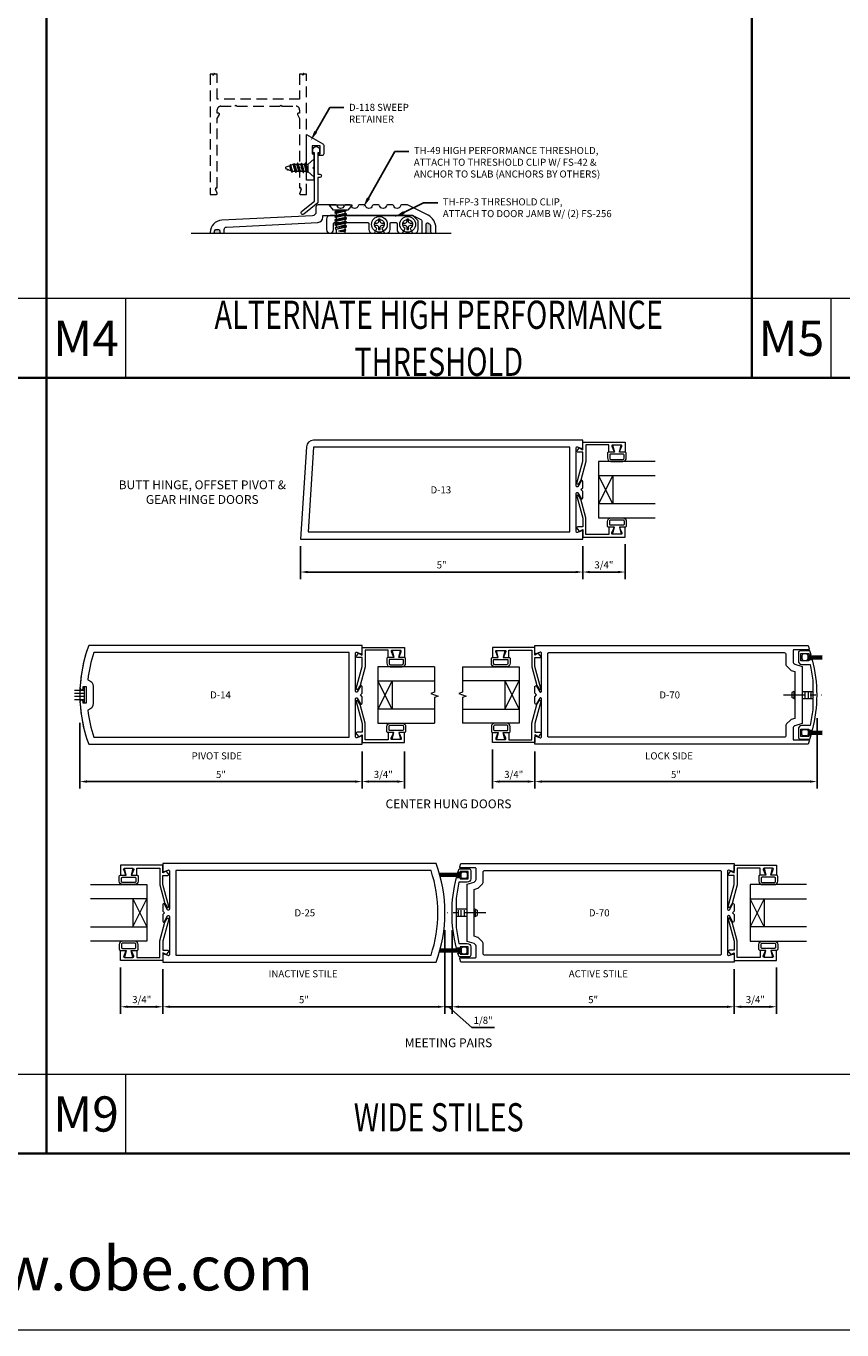
# Model space of a CAD drawing. Units: inches. Extents: x -34 to 37, y 0 to 106.
# Drawn here: x 6 to 20, y 0 to 23 of the extents above; entities that cross this region are included whole.
import ezdxf
from ezdxf import colors
from ezdxf.entities.mleader import LeaderData, LeaderLine
from ezdxf.enums import TextEntityAlignment as Align
from ezdxf.math import Vec2, Vec3

# ---------------------------------------------------------------- set-up
doc = ezdxf.new("R2010")
doc.units = ezdxf.units.IN
doc.header["$MEASUREMENT"] = 0
doc.linetypes.add('CENTER2', pattern=[1.125, 0.75, -0.125, 0.125, -0.125])
doc.linetypes.add('HIDDEN', pattern=[0.375, 0.25, -0.125])
doc.layers.get('0').update_dxf_attribs({"lineweight": 5})
doc.layers.get('defpoints').update_dxf_attribs({"lineweight": 5})
for name, color, linetype, lineweight in [('Dimension', 3, 'Continuous', 5), ('Extrusion', 1, 'Continuous', 5), ('Fastener', 7, 'Continuous', 5), ('Gasket', 7, 'Continuous', 5), ('Glazing', 4, 'Continuous', 5), ('Misc', 7, 'Continuous', 5), ('Parts & Accessories', 7, 'Continuous', 5), ('Sealant', 3, 'Continuous', 5), ('Tag', 7, 'Continuous', 5), ('Text', 6, 'Continuous', 5)]:
    doc.layers.add(name, color=color, linetype=linetype, lineweight=lineweight)
doc.styles.get("Standard").update_dxf_attribs({"font": 'arial.ttf'})
doc.styles.add('STYLE1', font='arial.ttf')
doc.dimstyles.new('FULL$0', dxfattribs={"dimtxt": 0.125, "dimasz": 0.125, "dimexe": 0.125, "dimexo": 0.125, "dimgap": 0.0625, "dimtad": 1, "dimdec": 3, "dimzin": 0, "dimdsep": 46, "dimlunit": 4, "dimtxsty": 'Standard', "dimcen": 0.125, "dimclrd": 256, "dimclre": 256, "dimclrt": 256, "dimadec": 0, "dimazin": 0, "dimtfac": 1, "dimtdec": 3, "dimtofl": 0, "dimtmove": 2, "dimatfit": 0, "dimfxl": 1, "dimfrac": 2, "dimtolj": 1, "dimtzin": 0, "dimarcsym": 0})

# ---------------------------------------------------------------- blocks, each defined once
blk = doc.blocks.new('Web_Details_Title_Block_Doors')
at = {"layer": 'defpoints'}
for points in [[(-5.5, 0), (5.5, 0), (5.5, 17), (-5.5, 17)], [(-5, 0.5), (5, 0.5), (5, 11.5), (-5, 11.5)]]:
    blk.add_lwpolyline(points, close=True, dxfattribs=at)
at = {"layer": 'Tag', "insert": (0, 0.112), "char_height": 0.125, "attachment_point": 8}
blk.add_mtext_dynamic_manual_height_columns('1-866-OLDCASTLE (653-2278) www.obe.com', width=5.131859, gutter_width=0.625, heights=[0.1233], dxfattribs=at)
at = {"layer": 'Tag'}
for tag, p, height in [('SYSTEM_001', (-0.5788, 16.4606), 0.25), ('DET_NAME_NO_001', (-1.4418, 15.9641), 0.25), ('DETNO_TITLE_001', (4.0959, 0.128), 0.08)]:
    blk.add_attdef(tag, p, '', height=height, dxfattribs=at)
blk.add_attdef('DATE', text='', height=0.125, dxfattribs=at).set_placement((-5.25, 0.112), align=Align.BOTTOM_LEFT)
blk = doc.blocks.new('s81')
at = {"ltscale": 0.75}
blk.add_lwpolyline([(-0.665, 0.535), (-0.665, 0.46), (-0.793, 0.46), (-0.793, 0.055), (-0.498, 0.055), (-0.167, -0.034), (-0.102, -0.076, -0.853641), (-0.115, -0.104), (-0.505, 0), (-0.662, 0), (-0.662, -0.086, -0.655466), (-0.694, -0.1), (-0.74, -0.057), (-0.708, 0), (-0.843, 0), (-0.843, 0.75), (-0.665, 0.75), (-0.665, 0.675, -0.534901), (-0.687, 0.66), (-0.768, 0.694, 0.534901), (-0.79, 0.679), (-0.79, 0.531, 0.534901), (-0.768, 0.516), (-0.687, 0.55, -0.534901)], format="xyb", close=True, dxfattribs=at)
blk = doc.blocks.new('*U41')
at = {"linetype": 'ByBlock'}
for points in [[(-0.008, 0.075), (-0.008, -0.075), (0.117, -0.044), (0.117, -0.147, 0.414214), (0.137, -0.167), (0.22, -0.167, 0.414214), (0.282, -0.105), (0.282, 0.105, 0.414214), (0.22, 0.167), (0.137, 0.167, 0.414214), (0.117, 0.147), (0.117, 0.044)], [(0.167, -0.127), (0.225, -0.127, 0.414214), (0.247, -0.105), (0.247, 0.105, 0.414214), (0.225, 0.127), (0.167, 0.127, 0.414214), (0.152, 0.112), (0.152, -0.112, 0.414214)]]:
    blk.add_lwpolyline(points, format="xyb", close=True, dxfattribs=at)
blk = doc.blocks.new('1.000_glass100')
for p, q in [((-0.75, 0.25), (-0.25, 0.25)), ((-0.75, 0.25), (-0.25, 0)), ((-0.25, 0.25), (-0.75, 0)), ((-0.75, 0), (-0.25, 0))]:
    blk.add_line(p, q)
at = {"linetype": 'ByBlock', "ltscale": 0.75}
for points in [[(-1, 1), (-1, 0), (-0.75, 0), (-0.75, 1)], [(-0.25, 1), (-0.25, 0), (0, 0), (0, 1)]]:
    blk.add_lwpolyline(points, dxfattribs=at)
blk = doc.blocks.new('as6')
blk.add_lwpolyline([(-2.023, 0.624), (-1.958, 0.624), (-1.958, 0.604), (-1.818, 0.604), (-1.818, 0.734), (-1.958, 0.734), (-1.958, 0.714), (-1.998, 0.714, -0.007022), (-1.977, 0.781), (-1.802, 0.781, -0.414214), (-1.771, 0.75), (-1.771, 0.604, -0.414214), (-1.833, 0.542), (-1.979, 0.542, 0.02925), (-2.026, 0.261), (-2.026, -0.261, 0.02925), (-1.979, -0.542), (-1.833, -0.542, -0.414214), (-1.771, -0.604), (-1.771, -0.75, -0.414214), (-1.802, -0.781), (-1.977, -0.781, -0.007022), (-1.998, -0.714), (-1.958, -0.714), (-1.958, -0.734), (-1.818, -0.734), (-1.818, -0.604), (-1.958, -0.604), (-1.958, -0.624), (-2.023, -0.624, -0.126807)], format="xyb", close=True)
blk = doc.blocks.new('*D233')
at = {"layer": 'defpoints', "color": 0, "transparency": 16777216}
for p in [(10.755, 14.019), (15.755, 14.019), (15.755, 13.434)]:
    blk.add_point(p, dxfattribs=at)
at = {"layer": 'Dimension', "lineweight": -2, "transparency": 16777216}
for p, q in [((10.755, 13.894), (10.755, 13.309)), ((15.755, 13.894), (15.755, 13.309)), ((10.88, 13.434), (15.63, 13.434))]:
    blk.add_line(p, q, dxfattribs=at)
at = {"layer": 'Dimension', "transparency": 16777216}
for points in [[(10.88, 13.455), (10.88, 13.413), (10.755, 13.434)], [(15.63, 13.455), (15.63, 13.413), (15.755, 13.434)]]:
    blk.add_solid(points, dxfattribs=at)
at = {"layer": 'Dimension', "transparency": 16777216, "insert": (13.255, 13.56), "char_height": 0.125, "attachment_point": 5}
blk.add_mtext('\\A1;5"', dxfattribs=at)
blk = doc.blocks.new('*D234')
at = {"layer": 'defpoints', "color": 0, "transparency": 16777216}
for p in [(15.755, 14.019), (16.505, 14.051), (16.505, 13.434)]:
    blk.add_point(p, dxfattribs=at)
at = {"layer": 'Dimension', "lineweight": -2, "transparency": 16777216}
for p, q in [((15.755, 13.894), (15.755, 13.309)), ((16.505, 13.926), (16.505, 13.309)), ((15.88, 13.434), (16.38, 13.434))]:
    blk.add_line(p, q, dxfattribs=at)
at = {"layer": 'Dimension', "transparency": 16777216}
for points in [[(15.88, 13.455), (15.88, 13.413), (15.755, 13.434)], [(16.38, 13.455), (16.38, 13.413), (16.505, 13.434)]]:
    blk.add_solid(points, dxfattribs=at)
at = {"layer": 'Dimension', "transparency": 16777216, "insert": (16.13, 13.561), "char_height": 0.125, "attachment_point": 5}
blk.add_mtext('\\A1;3/4"', dxfattribs=at)
blk = doc.blocks.new('*D224')
at = {"layer": 'defpoints', "color": 0, "transparency": 16777216}
for p in [(6.842, 10.887), (11.845, 10.38), (11.845, 9.72)]:
    blk.add_point(p, dxfattribs=at)
at = {"layer": 'Dimension', "lineweight": -2, "transparency": 16777216}
for p, q in [((6.842, 10.762), (6.842, 9.595)), ((11.845, 10.255), (11.845, 9.595)), ((6.967, 9.72), (11.72, 9.72))]:
    blk.add_line(p, q, dxfattribs=at)
at = {"layer": 'Dimension', "transparency": 16777216}
for points in [[(6.967, 9.741), (6.967, 9.699), (6.842, 9.72)], [(11.72, 9.741), (11.72, 9.699), (11.845, 9.72)]]:
    blk.add_solid(points, dxfattribs=at)
at = {"layer": 'Dimension', "transparency": 16777216, "insert": (9.343, 9.846), "char_height": 0.125, "attachment_point": 5}
blk.add_mtext('\\A1;5"', dxfattribs=at)
blk = doc.blocks.new('*D225')
at = {"layer": 'defpoints', "color": 0, "transparency": 16777216}
for p in [(11.845, 10.38), (12.595, 10.38), (12.595, 9.72)]:
    blk.add_point(p, dxfattribs=at)
at = {"layer": 'Dimension', "lineweight": -2, "transparency": 16777216}
for p, q in [((11.845, 10.255), (11.845, 9.595)), ((12.595, 10.255), (12.595, 9.595)), ((11.97, 9.72), (12.47, 9.72))]:
    blk.add_line(p, q, dxfattribs=at)
at = {"layer": 'Dimension', "transparency": 16777216}
for points in [[(11.97, 9.741), (11.97, 9.699), (11.845, 9.72)], [(12.47, 9.741), (12.47, 9.699), (12.595, 9.72)]]:
    blk.add_solid(points, dxfattribs=at)
at = {"layer": 'Dimension', "transparency": 16777216, "insert": (12.22, 9.847), "char_height": 0.125, "attachment_point": 5}
blk.add_mtext('\\A1;3/4"', dxfattribs=at)
blk = doc.blocks.new('*D226')
at = {"layer": 'defpoints', "color": 0, "transparency": 16777216}
for p in [(14.157, 10.412), (14.907, 10.38), (14.907, 9.72)]:
    blk.add_point(p, dxfattribs=at)
at = {"layer": 'Dimension', "lineweight": -2, "transparency": 16777216}
for p, q in [((14.157, 10.287), (14.157, 9.595)), ((14.907, 10.255), (14.907, 9.595)), ((14.282, 9.72), (14.782, 9.72))]:
    blk.add_line(p, q, dxfattribs=at)
at = {"layer": 'Dimension', "transparency": 16777216}
for points in [[(14.282, 9.741), (14.282, 9.699), (14.157, 9.72)], [(14.782, 9.741), (14.782, 9.699), (14.907, 9.72)]]:
    blk.add_solid(points, dxfattribs=at)
at = {"layer": 'Dimension', "transparency": 16777216, "insert": (14.532, 9.847), "char_height": 0.125, "attachment_point": 5}
blk.add_mtext('\\A1;3/4"', dxfattribs=at)
blk = doc.blocks.new('*D227')
at = {"layer": 'defpoints', "color": 0, "transparency": 16777216}
for p in [(19.907, 10.969), (14.907, 10.38), (19.907, 9.72)]:
    blk.add_point(p, dxfattribs=at)
at = {"layer": 'Dimension', "lineweight": -2, "transparency": 16777216}
for p, q in [((19.907, 10.844), (19.907, 9.595)), ((14.907, 10.255), (14.907, 9.595)), ((15.032, 9.72), (19.782, 9.72))]:
    blk.add_line(p, q, dxfattribs=at)
at = {"layer": 'Dimension', "transparency": 16777216}
for points in [[(15.032, 9.741), (15.032, 9.699), (14.907, 9.72)], [(19.782, 9.741), (19.782, 9.699), (19.907, 9.72)]]:
    blk.add_solid(points, dxfattribs=at)
at = {"layer": 'Dimension', "transparency": 16777216, "insert": (17.407, 9.846), "char_height": 0.125, "attachment_point": 5}
blk.add_mtext('\\A1;5"', dxfattribs=at)
blk = doc.blocks.new('*D228')
at = {"layer": 'defpoints', "color": 0, "transparency": 16777216}
for p in [(7.564, 6.55), (8.314, 6.518), (8.314, 5.728)]:
    blk.add_point(p, dxfattribs=at)
at = {"layer": 'Dimension', "lineweight": -2, "transparency": 16777216}
for p, q in [((7.564, 6.425), (7.564, 5.603)), ((8.314, 6.393), (8.314, 5.603)), ((7.689, 5.728), (8.189, 5.728))]:
    blk.add_line(p, q, dxfattribs=at)
at = {"layer": 'Dimension', "transparency": 16777216}
for points in [[(7.689, 5.749), (7.689, 5.707), (7.564, 5.728)], [(8.189, 5.749), (8.189, 5.707), (8.314, 5.728)]]:
    blk.add_solid(points, dxfattribs=at)
at = {"layer": 'Dimension', "transparency": 16777216, "insert": (7.939, 5.855), "char_height": 0.125, "attachment_point": 5}
blk.add_mtext('\\A1;3/4"', dxfattribs=at)
blk = doc.blocks.new('*D229')
at = {"layer": 'defpoints', "color": 0, "transparency": 16777216}
for p in [(13.314, 7.213), (8.314, 6.518), (13.314, 5.728)]:
    blk.add_point(p, dxfattribs=at)
at = {"layer": 'Dimension', "lineweight": -2, "transparency": 16777216}
for p, q in [((13.314, 7.088), (13.314, 5.603)), ((8.314, 6.393), (8.314, 5.603)), ((8.439, 5.728), (13.189, 5.728))]:
    blk.add_line(p, q, dxfattribs=at)
at = {"layer": 'Dimension', "transparency": 16777216}
for points in [[(8.439, 5.749), (8.439, 5.707), (8.314, 5.728)], [(13.189, 5.749), (13.189, 5.707), (13.314, 5.728)]]:
    blk.add_solid(points, dxfattribs=at)
at = {"layer": 'Dimension', "transparency": 16777216, "insert": (10.814, 5.854), "char_height": 0.125, "attachment_point": 5}
blk.add_mtext('\\A1;5"', dxfattribs=at)
blk = doc.blocks.new('*D230')
at = {"layer": 'defpoints', "color": 0, "transparency": 16777216}
for p in [(13.314, 7.213), (13.439, 7.211), (13.439, 5.728)]:
    blk.add_point(p, dxfattribs=at)
at = {"layer": 'Dimension', "lineweight": -2, "transparency": 16777216}
for p, q in [((13.314, 7.088), (13.314, 5.603)), ((13.439, 7.086), (13.439, 5.603)), ((13.189, 5.728), (13.064, 5.728)), ((13.314, 5.728), (13.439, 5.728)), ((13.376, 5.728), (13.788, 5.361)), ((13.564, 5.728), (13.689, 5.728)), ((13.788, 5.361), (14.191, 5.361))]:
    blk.add_line(p, q, dxfattribs=at)
at = {"layer": 'Dimension', "transparency": 16777216}
for points in [[(13.189, 5.749), (13.189, 5.707), (13.314, 5.728)], [(13.564, 5.749), (13.564, 5.707), (13.439, 5.728)]]:
    blk.add_solid(points, dxfattribs=at)
at = {"layer": 'Dimension', "transparency": 16777216, "insert": (13.99, 5.488), "char_height": 0.125, "attachment_point": 5}
blk.add_mtext('\\A1;1/8"', dxfattribs=at)
blk = doc.blocks.new('*D231')
at = {"layer": 'defpoints', "color": 0, "transparency": 16777216}
for p in [(13.439, 7.211), (18.439, 6.518), (18.439, 5.728)]:
    blk.add_point(p, dxfattribs=at)
at = {"layer": 'Dimension', "lineweight": -2, "transparency": 16777216}
for p, q in [((13.439, 7.086), (13.439, 5.603)), ((18.439, 6.393), (18.439, 5.603)), ((13.564, 5.728), (18.314, 5.728))]:
    blk.add_line(p, q, dxfattribs=at)
at = {"layer": 'Dimension', "transparency": 16777216}
for points in [[(13.564, 5.749), (13.564, 5.707), (13.439, 5.728)], [(18.314, 5.749), (18.314, 5.707), (18.439, 5.728)]]:
    blk.add_solid(points, dxfattribs=at)
at = {"layer": 'Dimension', "transparency": 16777216, "insert": (15.939, 5.854), "char_height": 0.125, "attachment_point": 5}
blk.add_mtext('\\A1;5"', dxfattribs=at)
blk = doc.blocks.new('*D232')
at = {"layer": 'defpoints', "color": 0, "transparency": 16777216}
for p in [(18.439, 6.518), (19.189, 6.55), (19.189, 5.728)]:
    blk.add_point(p, dxfattribs=at)
at = {"layer": 'Dimension', "lineweight": -2, "transparency": 16777216}
for p, q in [((18.439, 6.393), (18.439, 5.603)), ((19.189, 6.425), (19.189, 5.603)), ((18.564, 5.728), (19.064, 5.728))]:
    blk.add_line(p, q, dxfattribs=at)
at = {"layer": 'Dimension', "transparency": 16777216}
for points in [[(18.564, 5.749), (18.564, 5.707), (18.439, 5.728)], [(19.064, 5.749), (19.064, 5.707), (19.189, 5.728)]]:
    blk.add_solid(points, dxfattribs=at)
at = {"layer": 'Dimension', "transparency": 16777216, "insert": (18.814, 5.855), "char_height": 0.125, "attachment_point": 5}
blk.add_mtext('\\A1;3/4"', dxfattribs=at)
blk = doc.blocks.new('D13')
at = {"ltscale": 0.75}
blk.add_lwpolyline([(0, 0.147, 0.773029), (-0.03, 0.155), (-0.085, 0.056, -0.773029), (-0.115, 0.064), (-0.115, 0.744, -0.527743), (-0.093, 0.759), (-0.022, 0.731, 0.527743), (0, 0.746), (0, 0.875), (-4.774, 0.875, 0.396109), (-4.898, 0.758), (-5, -0.875), (0, -0.875), (0, -0.746, 0.527743), (-0.022, -0.731), (-0.093, -0.759, -0.527743), (-0.115, -0.744), (-0.115, -0.064, -0.773029), (-0.085, -0.056), (-0.03, -0.155, 0.773029), (0, -0.147), (0, -0.031), (-0.031, 0), (0, 0.031)], format="xyb", close=True, dxfattribs=at)
blk.add_lwpolyline([(-0.23, 0.75), (-4.774, 0.75), (-4.867, -0.75), (-0.23, -0.75)], close=True, dxfattribs=at)
blk = doc.blocks.new('D14')
at = {"ltscale": 0.75}
for points in [[(-4.914, 0.111), (-4.914, 0.148), (-4.859, 0.148), (-4.859, -0.148), (-4.914, -0.148), (-4.914, -0.111, 0.87421), (-4.969, -0.118, 0.077744), (-4.814, -0.875), (0.031, -0.875), (0.031, -0.746, 0.527743), (0.009, -0.731), (-0.062, -0.759, -0.527743), (-0.084, -0.744), (-0.084, -0.064, -0.773029), (-0.054, -0.056), (0.001, -0.155, 0.773029), (0.031, -0.147), (0.031, -0.031), (0, 0), (0.031, 0.031), (0.031, 0.147, 0.773029), (0.001, 0.155), (-0.054, 0.056, -0.773029), (-0.084, 0.064), (-0.084, 0.744, -0.527743), (-0.062, 0.759), (0.009, 0.731, 0.527743), (0.031, 0.746), (0.031, 0.875), (-4.814, 0.875, 0.077744), (-4.969, 0.118, 0.87421)], [(-4.734, 0.148), (-4.734, -0.148, -0.350536), (-4.831, -0.269, 0.051947), (-4.725, -0.75), (-0.199, -0.75), (-0.199, 0.75), (-4.725, 0.75, 0.051947), (-4.831, 0.269, -0.350536)]]:
    blk.add_lwpolyline(points, format="xyb", close=True, dxfattribs=at)
blk = doc.blocks.new('D70')
at = {"ltscale": 0.75}
for points in [[(-4.575, 0.588), (-4.575, 0.787, 0.414214), (-4.585, 0.797), (-4.848, 0.797, -0.520567), (-4.863, 0.818), (-4.842, 0.875), (0, 0.875), (0, 0.746, -0.527743), (-0.022, 0.731), (-0.093, 0.759, 0.527743), (-0.115, 0.744), (-0.115, 0.064, 0.773029), (-0.085, 0.056), (-0.03, 0.155, -0.773029), (0, 0.147), (0, 0.031), (-0.031, 0), (0, -0.031), (0, -0.147, -0.773029), (-0.03, -0.155), (-0.085, -0.056, 0.773029), (-0.115, -0.064), (-0.115, -0.744, 0.527743), (-0.093, -0.759), (-0.022, -0.731, -0.527743), (0, -0.746), (0, -0.875), (-4.842, -0.875), (-4.863, -0.818, -0.520567), (-4.848, -0.797), (-4.585, -0.797, 0.414214), (-4.575, -0.787), (-4.575, -0.588, 0.198912), (-4.584, -0.566), (-4.596, -0.554, 0.121049), (-4.609, -0.546), (-4.734, -0.507), (-4.734, 0.507), (-4.609, 0.546, 0.121049), (-4.596, 0.554), (-4.584, 0.566, 0.198912)], [(-4.45, 0.719, -0.414214), (-4.419, 0.75), (-0.246, 0.75, -0.414214), (-0.23, 0.734), (-0.23, -0.734, -0.414214), (-0.246, -0.75), (-4.419, -0.75, -0.414214), (-4.45, -0.719), (-4.45, -0.536, 0.198912), (-4.459, -0.514), (-4.53, -0.444, 0.121049), (-4.542, -0.436), (-4.609, -0.415), (-4.609, 0.415), (-4.542, 0.436, 0.121049), (-4.53, 0.444), (-4.459, 0.514, 0.198912), (-4.45, 0.536)]]:
    blk.add_lwpolyline(points, format="xyb", close=True, dxfattribs=at)
blk = doc.blocks.new('d25')
at = {"ltscale": 0.75}
for points in [[(0.022, 0.731), (0.093, 0.759, -0.527743), (0.115, 0.744), (0.115, 0.064, -0.773029), (0.085, 0.056), (0.03, 0.155, 0.773029), (0, 0.147), (0, 0.031), (0.031, 0), (0, -0.031), (0, -0.147, 0.773029), (0.03, -0.155), (0.085, -0.056, -0.773029), (0.115, -0.064), (0.115, -0.744, -0.527743), (0.093, -0.759), (0.022, -0.731, 0.527743), (0, -0.746), (0, -0.875), (4.842, -0.875, 0.180715), (4.842, 0.875), (0, 0.875), (0, 0.746, 0.527743)], [(4.753, -0.75, 0.162041), (4.753, 0.75), (0.23, 0.75), (0.23, -0.75)]]:
    blk.add_lwpolyline(points, format="xyb", close=True, dxfattribs=at)
blk = doc.blocks.new('FS2')
at = {"linetype": 'ByBlock', "ltscale": 0.25}
for p, q in [((0.101, 0.059), (0.134, -0.06)), ((0.114, 0.082), (0.147, -0.082)), ((0.151, -0.082), (0.118, 0.082)), ((0.131, 0.059), (0.165, -0.06)), ((0.167, 0.059), (0.201, -0.06)), ((0.181, 0.082), (0.214, -0.082)), ((0.218, -0.082), (0.185, 0.082)), ((0.198, 0.059), (0.231, -0.06)), ((0.234, 0.059), (0.267, -0.06)), ((0.247, 0.082), (0.281, -0.082)), ((0.285, -0.082), (0.251, 0.082)), ((0.265, 0.059), (0.298, -0.06)), ((0.301, 0.059), (0.334, -0.06)), ((0.314, 0.082), (0.342, -0.074)), ((0.361, -0.066), (0.318, 0.082)), ((0.331, 0.059), (0.365, -0.06)), ((0.375, 0.059), (0.403, -0.049)), ((0.383, 0.073), (0.409, -0.06)), ((0.413, -0.06), (0.387, 0.073)), ((0.4, 0.05), (0.425, -0.039)), ((0.456, 0.042), (0.459, 0.025)), ((0.463, 0.024), (0.46, 0.042))]:
    blk.add_line(p, q, dxfattribs=at)
blk.add_lwpolyline([(0.1, -0.069), (0, -0.156), (0, 0.156), (0.1, 0.069)], close=True, dxfattribs=at)
blk.add_lwpolyline([(0.1, -0.06), (0.134, -0.06), (0.147, -0.082), (0.151, -0.082), (0.165, -0.06), (0.201, -0.06), (0.214, -0.082), (0.218, -0.082), (0.231, -0.06), (0.267, -0.06), (0.281, -0.082), (0.285, -0.082), (0.298, -0.06), (0.334, -0.06), (0.342, -0.074), (0.361, -0.066), (0.365, -0.06), (0.377, -0.06), (0.403, -0.049), (0.409, -0.06), (0.413, -0.06), (0.425, -0.039), (0.492, -0.012, 0.668179), (0.492, 0.012), (0.4, 0.05), (0.387, 0.073), (0.383, 0.073), (0.375, 0.059), (0.331, 0.059), (0.318, 0.082), (0.314, 0.082), (0.301, 0.059), (0.265, 0.059), (0.251, 0.082), (0.247, 0.082), (0.234, 0.059), (0.198, 0.059), (0.185, 0.082), (0.181, 0.082), (0.167, 0.059), (0.131, 0.059), (0.118, 0.082), (0.114, 0.082), (0.101, 0.059), (0.1, 0.059)], format="xyb", dxfattribs=at)
blk.add_lwpolyline([(0.449, 0.03), (0.456, 0.042), (0.46, 0.042), (0.472, 0.02)], dxfattribs=at)
blk = doc.blocks.new('D118')
at = {"ltscale": 0.75}
blk.add_lwpolyline([(0.125, 0), (0, 0), (0, 0.812), (0.287, 0.647, -0.267949), (0.302, 0.62), (0.302, 0.469, -0.414214), (0.271, 0.438), (0.215, 0.438), (0.215, 0.469), (0.24, 0.469), (0.24, 0.609), (0.1, 0.609), (0.1, 0.469), (0.125, 0.469), (0.125, 0.233), (0.11, 0.218), (0.125, 0.203)], format="xyb", close=True, dxfattribs=at)
blk = doc.blocks.new('th49')
blk.add_lwpolyline([(3.83, 0.163, -0.557532), (3.859, 0.181), (3.872, 0.174, -0.284083), (3.906, 0.119), (3.906, 0.031, 0.414214), (3.937, 0), (4, 0), (4, 0.096, 0.284083), (3.862, 0.319), (3.507, 0.497, 0.116431), (3.493, 0.5), (3.394, 0.5, 0.343757), (3.374, 0.485, -0.779643), (3.254, 0.485, 0.343757), (3.234, 0.5), (3.143, 0.5, 0.343757), (3.124, 0.485, -0.779643), (3.003, 0.485, 0.343757), (2.984, 0.5), (2.893, 0.5, 0.343757), (2.873, 0.485, -0.779643), (2.753, 0.485, 0.343757), (2.733, 0.5), (2.643, 0.5, 0.343757), (2.623, 0.485, -0.779643), (2.503, 0.485, 0.343757), (2.483, 0.5), (2.393, 0.5, 0.343757), (2.373, 0.485, -0.779643), (2.253, 0.485, 0.343757), (2.233, 0.5), (1.906, 0.5, 0.414214), (1.875, 0.469), (1.875, 0.371, -0.399617), (1.816, 0.309), (0.209, 0.228, 0.399617), (0, 0.009), (0, 0), (0.049, 0, 0.414214), (0.08, 0.031), (0.08, 0.042, -0.414214), (0.1, 0.062), (0.15, 0.062, -0.414214), (0.17, 0.042), (0.17, 0.031, 0.414214), (0.201, 0), (0.25, 0), (0.25, 0.067, -0.399617), (0.288, 0.107), (1.911, 0.189, 0.399617), (2, 0.283), (2, 0.312), (3.589, 0.312, -0.116431), (3.603, 0.309), (3.733, 0.244, -0.284083), (3.75, 0.216), (3.75, 0), (3.799, 0, 0.414214), (3.83, 0.031)], format="xyb", close=True)
blk = doc.blocks.new('th51')
blk.add_lwpolyline([(0.811, -0.312), (0.848, -0.312), (0.894, -0.231, -3.77658), (0.98, -0.231), (1.026, -0.312), (1.063, -0.312, 0.414214), (1.125, -0.25), (1.125, -0.141, -0.414214), (1.141, -0.125), (1.233, -0.125, -0.414214), (1.249, -0.141), (1.249, -0.25, 0.414214), (1.311, -0.312), (1.348, -0.312), (1.394, -0.231, -3.77658), (1.48, -0.231), (1.526, -0.312), (1.563, -0.312, 0.414214), (1.625, -0.25), (1.625, -0.093), (1.532, 0), (0.265, 0), (0.25, -0.015), (0.235, 0), (0.062, 0, 0.414214), (0, -0.062), (0, -0.25, 1), (0.125, -0.25), (0.125, -0.141, -0.414214), (0.141, -0.125), (0.733, -0.125, -0.414214), (0.749, -0.141), (0.749, -0.25, 0.414214)], format="xyb", close=True)
blk = doc.blocks.new('Gen_PH_Plan')
blk.add_lwpolyline([(0.02, 0.064), (0.02, 0.115), (0, 0.119), (-0.02, 0.115), (-0.02, 0.064, -0.414214), (-0.064, 0.02), (-0.115, 0.02), (-0.119, 0), (-0.115, -0.02), (-0.064, -0.02, -0.414214), (-0.02, -0.064), (-0.02, -0.115), (0, -0.119), (0.02, -0.115), (0.02, -0.064, -0.414214), (0.064, -0.02), (0.115, -0.02), (0.119, 0), (0.115, 0.02), (0.064, 0.02, -0.414214)], format="xyb", close=True)
blk.add_circle((0, 0), 0.181)
blk = doc.blocks.new('FS42')
at = {"linetype": 'ByBlock', "ltscale": 0.25}
for p, q in [((0.092, 0.096), (0.126, -0.106)), ((0.111, -0.08), (0.092, 0.005)), ((0.134, -0.106), (0.098, 0.106)), ((0.113, 0.08), (0.149, -0.08)), ((0.182, -0.08), (0.147, 0.08)), ((0.162, 0.106), (0.197, -0.106)), ((0.205, -0.106), (0.17, 0.106)), ((0.185, 0.08), (0.22, -0.08)), ((0.254, -0.08), (0.218, 0.08)), ((0.233, 0.106), (0.269, -0.106)), ((0.277, -0.106), (0.241, 0.106)), ((0.256, 0.08), (0.292, -0.08)), ((0.325, -0.08), (0.29, 0.08)), ((0.305, 0.106), (0.34, -0.106)), ((0.348, -0.106), (0.313, 0.106)), ((0.328, 0.08), (0.363, -0.08)), ((0.361, 0.08), (0.397, -0.08)), ((0.376, 0.106), (0.408, -0.099)), ((0.427, -0.094), (0.384, 0.105)), ((0.399, 0.08), (0.435, -0.08)), ((0.439, 0.08), (0.467, -0.039)), ((0.444, 0.089), (0.467, -0.039)), ((0.467, -0.008), (0.465, 0.083)), ((0.467, 0.08), (0.467, -0.039))]:
    blk.add_line(p, q, dxfattribs=at)
blk.add_lwpolyline([(0.092, -0.126), (0, -0.206), (0, 0.206), (0.092, 0.126)], close=True, dxfattribs=at)
blk.add_lwpolyline([(0.092, -0.08), (0.111, -0.08), (0.126, -0.106), (0.134, -0.106), (0.149, -0.08), (0.182, -0.08), (0.197, -0.106), (0.205, -0.106), (0.22, -0.08), (0.254, -0.08), (0.269, -0.106), (0.277, -0.106), (0.292, -0.08), (0.325, -0.08), (0.34, -0.106), (0.348, -0.106), (0.363, -0.08), (0.397, -0.08), (0.408, -0.099), (0.427, -0.094), (0.435, -0.08), (0.495, -0.08, 0.414214), (0.5, -0.075), (0.5, 0.075, 0.414214), (0.495, 0.08), (0.467, 0.08), (0.465, 0.083), (0.444, 0.089), (0.439, 0.08), (0.399, 0.08), (0.385, 0.105), (0.384, 0.105), (0.376, 0.106), (0.361, 0.08), (0.328, 0.08), (0.313, 0.106), (0.305, 0.106), (0.29, 0.08), (0.256, 0.08), (0.241, 0.106), (0.233, 0.106), (0.218, 0.08), (0.185, 0.08), (0.17, 0.106), (0.162, 0.106), (0.147, 0.08), (0.113, 0.08), (0.098, 0.106), (0.092, 0.106)], format="xyb", dxfattribs=at)

msp = doc.modelspace()

# ---------------------------------------------------------------- hatches: boundary and pattern name
at = {"layer": 'Sealant', "linetype": 'ByBlock', "ltscale": 0.75}
h = msp.add_hatch(dxfattribs=at)
h.set_pattern_fill('DOTS', color=256, scale=0.25)
h.set_pattern_definition([(0, (-2.11762, 0.419004), (0.0078125, 0.015625), [0, -0.015625])])
h.paths.add_polyline_path([(9.321792, 19.471856), (9.321792, 19.482856, 0.414213562), (9.301792, 19.502856), (9.251792, 19.502856, 0.414213562), (9.231792, 19.482856), (9.231792, 19.471856, -0.414213562), (9.200792, 19.440856), (9.352792, 19.440856, -0.414213562)])
h.paths.add_polyline_path([(13.057769, 19.559795, 0.284082562), (13.023495, 19.61525), (13.010713, 19.621641, 0.557532248), (12.981769, 19.603753), (12.981769, 19.471856, -0.414213562), (12.950769, 19.440856), (13.088769, 19.440856, -0.414213562), (13.057769, 19.471856)])

# ---------------------------------------------------------------- linework, layer by layer
at = {"layer": 'Dimension'}
msp.add_arc((9.342042, 11.255217), 2.5, 159.5126849, 200.4873151, dxfattribs=at)
at = {"layer": 'Extrusion', "linetype": 'HIDDEN', "ltscale": 0.75}
msp.add_lwpolyline([(9.277292, 22.258259), (9.230292, 22.258259), (9.222542, 22.279552), (9.207042, 22.236966), (9.199292, 22.258259), (9.152292, 22.258259), (9.152292, 20.128356), (9.261292, 20.128356, 0.527742722), (9.2762, 20.150165), (9.248384, 20.221546, -0.527742722), (9.263292, 20.243356), (9.277292, 20.243356), (9.277292, 21.475356), (9.315301, 21.541372, 0.57695189), (9.301435, 21.565356), (9.277292, 21.565356), (9.277292, 21.628356, -0.414213562), (9.339292, 21.690356), (9.587292, 21.690356), (9.607292, 21.710356), (9.627292, 21.690356), (10.387292, 21.690356), (10.407292, 21.710356), (10.427292, 21.690356), (10.675292, 21.690356, -0.414213562), (10.737292, 21.628356), (10.737292, 21.565356), (10.713148, 21.565356, 0.57695189), (10.699282, 21.541372), (10.737292, 21.475356), (10.737292, 20.243356), (10.751292, 20.243356, -0.527742722), (10.7662, 20.221546), (10.738384, 20.150165, 0.527742722), (10.753292, 20.128356), (10.862292, 20.128356), (10.862292, 22.258259), (10.815292, 22.258259), (10.807542, 22.279552), (10.792042, 22.236966), (10.784292, 22.258259), (10.737292, 22.258259), (10.737292, 21.815356), (9.277292, 21.815356)], format="xyb", close=True, dxfattribs=at)
at = {"layer": 'Fastener', "linetype": 'CENTER2', "ltscale": 0.5}
for p, q in [((19.31094, 11.255217), (19.992146, 11.255217)), ((14.034966, 7.39321), (13.35376, 7.39321))]:
    msp.add_line(p, q, dxfattribs=at)
at = {"layer": 'Fastener', "linetype": 'Continuous'}
for p, q in [((19.495002, 11.317717), (19.463752, 11.299674)), ((19.463752, 11.299674), (19.463752, 11.210759)), ((19.495002, 11.192717), (19.463752, 11.210759)), ((19.495002, 11.317717), (19.516328, 11.317717)), ((19.495002, 11.192717), (19.516328, 11.192717)), ((19.498422, 11.302276), (19.498422, 11.205012)), ((19.641328, 11.317717), (19.831328, 11.317717)), ((19.641328, 11.192717), (19.831328, 11.192717)), ((19.691006, 11.302276), (19.691006, 11.205012)), ((19.748588, 11.302276), (19.748588, 11.205012)), ((19.799561, 11.302276), (19.799561, 11.205012)), ((13.704578, 7.45571), (13.514578, 7.45571)), ((13.546345, 7.440269), (13.546345, 7.343006)), ((13.597318, 7.440269), (13.597318, 7.343006)), ((13.654899, 7.440269), (13.654899, 7.343006)), ((13.850904, 7.45571), (13.829578, 7.45571)), ((13.847484, 7.440269), (13.847484, 7.343006)), ((13.850904, 7.45571), (13.882154, 7.437668)), ((13.882154, 7.437668), (13.882154, 7.348752)), ((13.704578, 7.33071), (13.514578, 7.33071)), ((13.850904, 7.33071), (13.829578, 7.33071)), ((13.850904, 7.33071), (13.882154, 7.348752))]:
    msp.add_line(p, q, dxfattribs=at)
at = {"layer": 'Gasket', "linetype": 'ByBlock'}
for p, q in [((19.747787, 11.950899), (20.001068, 11.953815)), ((19.747787, 11.935366), (20.001068, 11.938684)), ((19.747787, 11.924217), (20.001068, 11.924217)), ((19.747787, 11.912275), (20.001068, 11.90779)), ((19.747787, 11.897534), (20.001068, 11.8935)), ((19.747787, 10.612899), (20.001068, 10.616933)), ((19.747787, 10.598158), (20.001068, 10.602644)), ((19.747787, 10.586217), (20.001068, 10.586217)), ((19.747787, 10.575067), (20.001068, 10.571749)), ((19.747787, 10.559534), (20.001068, 10.556618)), ((13.598119, 8.088893), (13.213546, 8.09332)), ((13.598119, 8.073359), (13.217865, 8.07834)), ((13.598119, 8.06221), (13.222403, 8.06221)), ((13.598119, 8.050268), (13.227466, 8.043704)), ((13.598119, 8.035527), (13.231201, 8.029683)), ((13.598119, 6.713061), (13.217865, 6.70808)), ((13.598119, 6.72421), (13.222403, 6.72421)), ((13.598119, 6.736152), (13.227466, 6.742716)), ((13.598119, 6.750893), (13.231201, 6.756736)), ((13.598119, 6.697527), (13.213546, 6.6931))]:
    msp.add_line(p, q, dxfattribs=at)
at = {"layer": 'Gasket', "color": 7}
for p, q in [((6.923042, 11.334217), (6.749042, 11.334217)), ((6.923042, 11.123217), (6.923042, 11.387217)), ((6.749042, 11.284217), (6.923042, 11.284217)), ((6.923042, 11.228217), (6.749042, 11.228217)), ((6.749042, 11.176217), (6.923042, 11.176217))]:
    msp.add_line(p, q, dxfattribs=at)
at = {"layer": 'Gasket', "linetype": 'ByBlock'}
for points in [[(19.669622, 11.866534), (19.716787, 11.866534, 0.414213562), (19.747787, 11.897534), (19.747787, 11.950899, 0.414213562), (19.716787, 11.981899), (19.669622, 11.981899, 0.414213562), (19.638622, 11.950899), (19.638622, 11.897534, 0.414213562)], [(19.669622, 10.643899), (19.716787, 10.643899, -0.414213562), (19.747787, 10.612899), (19.747787, 10.559534, -0.414213562), (19.716787, 10.528534), (19.669622, 10.528534, -0.414213562), (19.638622, 10.559534), (19.638622, 10.612899, -0.414213562)], [(13.676284, 8.004527), (13.629119, 8.004527, -0.414213562), (13.598119, 8.035527), (13.598119, 8.088893, -0.414213562), (13.629119, 8.119893), (13.676284, 8.119893, -0.414213562), (13.707284, 8.088893), (13.707284, 8.035527, -0.414213562)], [(13.676284, 6.781893), (13.629119, 6.781893, 0.414213562), (13.598119, 6.750893), (13.598119, 6.697527, 0.414213562), (13.629119, 6.666527), (13.676284, 6.666527, 0.414213562), (13.707284, 6.697527), (13.707284, 6.750893, 0.414213562)]]:
    msp.add_lwpolyline(points, format="xyb", close=True, dxfattribs=at)
at = {"layer": 'Glazing', "linetype": 'Continuous'}
for points in [[(13.126078, 11.755217), (13.126078, 11.302217), (13.061512, 11.278717), (13.190644, 11.231717), (13.126078, 11.208217), (13.126078, 10.755217)], [(13.626078, 11.755217), (13.626078, 11.302217), (13.561512, 11.278717), (13.690644, 11.231717), (13.626078, 11.208217), (13.626078, 10.755217)]]:
    msp.add_lwpolyline(points, dxfattribs=at)
at = {"layer": 'Misc', "lineweight": 35}
for p, q in [((6.25, 71.875), (6.25, 3.125)), ((18.75, 71.875), (18.75, 16.875)), ((-31.25, 16.875), (31.25, 16.875))]:
    msp.add_line(p, q, dxfattribs=at)
at = {"layer": 'Misc'}
for p, q in [((8.815212, 19.440856), (13.424157, 19.440856)), ((31.25, 18.28), (6.25, 18.28)), ((7.655, 16.875), (7.655, 18.28)), ((20.155, 16.875), (20.155, 18.28)), ((31.25, 4.53), (-31.25, 4.53)), ((7.655, 3.125), (7.655, 4.53))]:
    msp.add_line(p, q, dxfattribs=at)
at = {"layer": 'Misc', "lineweight": 35}
msp.add_lwpolyline([(-31.25, 71.875), (31.25, 71.875), (31.25, 3.125), (-31.25, 3.125)], close=True, dxfattribs=at)
at = {"layer": 'Misc'}
msp.add_lwpolyline([(6.25, 18.28), (-18.75, 18.28)], dxfattribs=at)
at = {"layer": 'Parts & Accessories', "ltscale": 0.75}
msp.add_lwpolyline([(10.773821, 19.824688), (11.002292, 20.008618), (11.002292, 20.862815), (10.972292, 20.862815), (10.972292, 20.917815, -1), (11.092292, 20.917815), (11.092292, 20.862815), (11.062292, 20.862815), (11.062292, 20.486815), (11.093292, 20.486815, -1), (11.093292, 20.424815), (11.062292, 20.424815), (11.062292, 19.979894), (10.811447, 19.777952, -1)], format="xyb", close=True, dxfattribs=at)

# ---------------------------------------------------------------- block references
at = {"layer": 'Extrusion'}
for name, p in [('D118', (10.862292, 20.378856)), ('D13', (15.755012, 14.894458)), ('D14', (11.813828, 11.255217)), ('d25', (8.313578, 7.39321)), ('as6', (15.540701, 7.39321)), ('D70', (18.438578, 7.39321))]:
    msp.add_blockref(name, p, dxfattribs=at)
at = {"layer": 'Extrusion', "ltscale": 0.75}
msp.add_blockref('th49', (9.151792, 19.440856), dxfattribs=at)
at = {"layer": 'Extrusion'}
for name, p, rotation in [('s81', (15.755012, 14.894458), 270), ('s81', (11.844828, 11.255217), 270), ('D70', (14.907328, 11.255217), 180), ('s81', (14.907328, 11.255217), 90.00000000000001), ('s81', (14.907328, 11.255217), 90.00000000000001), ('s81', (18.438578, 7.39321), 270), ('s81', (18.438578, 7.39321), 270), ('s81', (8.313578, 7.39321), 90.00000000000001), ('s81', (8.313578, 7.39321), 90.00000000000001)]:
    msp.add_blockref(name, p, dxfattribs=dict(at, rotation=rotation))
at = {"layer": 'Extrusion', "xscale": -1}
for p, rotation in [((15.755012, 14.894458), 270), ((14.907328, 11.255217), 90), ((14.907328, 11.255217), 90), ((11.844828, 11.255217), 270), ((8.313578, 7.39321), 90), ((8.313578, 7.39321), 90), ((18.438578, 7.39321), 270), ((18.438578, 7.39321), 270)]:
    msp.add_blockref('s81', p, dxfattribs=dict(at, rotation=rotation))
msp.add_blockref('as6', (17.805205, 11.255217), dxfattribs=at)
at = {"layer": 'Fastener', "linetype": 'Continuous', "rotation": 180}
msp.add_blockref('FS2', (10.987292, 20.596856), dxfattribs=at)
at = {"layer": 'Fastener', "linetype": 'ByBlock', "ltscale": 0.75, "rotation": 270}
msp.add_blockref('FS42', (11.464792, 19.940856), dxfattribs=at)
at = {"layer": 'Fastener', "xscale": 0.774670692080593, "yscale": 0.774670692080593, "zscale": 0.774670692080593}
for p in [(12.151792, 19.596856), (12.651792, 19.596856)]:
    msp.add_blockref('Gen_PH_Plan', p, dxfattribs=at)
at = {"layer": 'Gasket'}
for p, rotation in [((16.360012, 15.676685), 270), ((12.449828, 12.037444), 270), ((14.302328, 10.472989), 90.00000000000001), ((14.302328, 10.472989), 90.00000000000001), ((19.043578, 8.175437), 270), ((19.043578, 8.175437), 270), ((7.708578, 6.610983), 90.00000000000001), ((7.708578, 6.610983), 90.00000000000001)]:
    msp.add_blockref('*U41', p, dxfattribs=dict(at, rotation=rotation))
at = {"layer": 'Gasket', "xscale": -1}
for p, rotation in [((16.360012, 14.11223), 270), ((14.302328, 12.037444), 90), ((14.302328, 12.037444), 90), ((12.449828, 10.472989), 270), ((7.708578, 8.175437), 90), ((7.708578, 8.175437), 90), ((19.043578, 6.610983), 270), ((19.043578, 6.610983), 270)]:
    msp.add_blockref('*U41', p, dxfattribs=dict(at, rotation=rotation))
at = {"layer": 'Glazing', "rotation": 270}
for p in [(16.036262, 14.394458), (12.126078, 10.755217), (18.719828, 6.89321)]:
    msp.add_blockref('1.000_glass100', p, dxfattribs=at)
at = {"layer": 'Glazing', "xscale": -1, "rotation": 90}
for p in [(14.626078, 10.755217), (14.626078, 10.755217), (8.032328, 6.89321), (8.032328, 6.89321)]:
    msp.add_blockref('1.000_glass100', p, dxfattribs=at)
at = {"layer": 'Parts & Accessories', "ltscale": 0.75}
msp.add_blockref('th51', (11.214792, 19.752856), dxfattribs=at)
at = {"layer": 'Text', "xscale": 6.25, "yscale": 6.25, "zscale": 6.25}
msp.add_blockref('Web_Details_Title_Block_Doors', (0, 0), dxfattribs=at)

# ---------------------------------------------------------------- texts
at = {"layer": 'Text', "attachment_point": 5, "style": 'STYLE1'}
for s, insert, char_height, width in [('\\pt11.5;{\\fArial|b1|i0|c0|p34;\\W0.75;ALTERNATE HIGH PERFORMANCE THRESHOLD}', (13.2025, 17.5775), 0.5, 9.33344321), ('{\\fArial|b1|i0|c0|p34;M4}', (6.9525, 17.5775), 0.625, 0.46589359), ('{\\fArial|b1|i0|c0|p34;M5}', (19.4525, 17.5775), 0.625, 0.46589359), ('{\\fArial|b1|i0|c0|p34;M9}', (6.9525, 3.8275), 0.625, 0.46589359), ('{\\fArial|b1|i0|c0|p34;\\W0.75;WIDE STILES}', (13.2025, 3.769009), 0.5, 10.67061165)]:
    msp.add_mtext(s, dxfattribs=dict(at, insert=insert, char_height=char_height, width=width))
at = {"layer": 'Text', "attachment_point": 2}
for s, width, insert, char_height in [('BUTT HINGE, OFFSET PIVOT & GEAR HINGE DOORS', 3.04242058, (9.011831, 15.057933), 0.156), (' PIVOT SIDE', 2.15459071, (9.250589, 10.237366), 0.125), ('LOCK SIDE', 2.15459071, (17.284296, 10.237366), 0.125), ('CENTER HUNG DOORS', 2.440152, (13.376078, 9.403054), 0.156), ('INACTIVE STILE', 2.15459071, (10.79899, 6.375359), 0.125), ('ACTIVE STILE', 2.15459071, (16.031822, 6.375359), 0.125), ('MEETING PAIRS', 2.440152, (13.376078, 5.167673), 0.156)]:
    msp.add_mtext_dynamic_manual_height_columns(s, width=width, gutter_width=0.625, heights=[0], dxfattribs=dict(at, insert=insert, char_height=char_height))
at = {"layer": 'Text', "char_height": 0.125, "width": 0.38038839, "attachment_point": 5}
for s, insert in [('{\\fArial|b1|i0|c0|p34;D-13}', (13.240968, 14.890897)), ('{\\fArial|b1|i0|c0|p34;D-14}', (9.334987, 11.255217)), ('{\\fArial|b1|i0|c0|p34;D-70}', (17.296193, 11.255217)), ('{\\fArial|b1|i0|c0|p34;D-25}', (10.829786, 7.39321)), ('{\\fArial|b1|i0|c0|p34;D-70}', (16.047321, 7.39321))]:
    msp.add_mtext(s, dxfattribs=dict(at, insert=insert))

# ---------------------------------------------------------------- dimensions: what is measured, and where the dimension line sits
at = {"layer": 'Dimension'}
for base, p1, p2, picture, middle in [((15.755012, 13.434091), (10.755012, 14.019458), (15.755012, 14.019458), '*D233', (13.255012, 13.560157)), ((16.505012, 13.434091), (15.755012, 14.019458), (16.505012, 14.051458), '*D234', (16.130012, 13.561265)), ((11.844828, 9.720255), (6.842042, 10.886743), (11.844828, 10.380217), '*D224', (9.343435, 9.846321)), ((19.907328, 9.720255), (14.907328, 10.380217), (19.907328, 10.968846), '*D227', (17.407328, 9.846321)), ((14.907328, 9.720255), (14.157328, 10.412217), (14.907328, 10.380217), '*D226', (14.532328, 9.84743)), ((12.594828, 9.720255), (11.844828, 10.380217), (12.594828, 10.380217), '*D225', (12.219828, 9.84743)), ((13.313578, 5.727929), (8.313578, 6.51821), (13.313578, 7.213303), '*D229', (10.813578, 5.853995)), ((18.438578, 5.727929), (13.438578, 7.21086), (18.438578, 6.51821), '*D231', (15.938578, 5.853995)), ((8.313578, 5.727929), (7.563578, 6.55021), (8.313578, 6.51821), '*D228', (7.938578, 5.855104)), ((19.188578, 5.727929), (18.438578, 6.51821), (19.188578, 6.55021), '*D232', (18.813578, 5.855104))]:
    dim = msp.add_linear_dim(base=base, p1=p1, p2=p2, dimstyle='FULL$0', dxfattribs=at)
    dim.commit()
    dim.dimension.update_dxf_attribs({"geometry": picture, "text_midpoint": middle})
dim = msp.add_linear_dim(base=(13.438578, 5.727929), p1=(13.313578, 7.213303), p2=(13.438578, 7.21086), dimstyle='FULL$0', override={"dimtmove": 1}, dxfattribs=at)
dim.commit()
dim.dimension.update_dxf_attribs({"geometry": '*D230', "text_midpoint": (13.850996, 5.361088), "dimtype": 160})

# ---------------------------------------------------------------- leaders
at = {"layer": 'Text', "linetype": 'ByBlock', "ltscale": 0.75}
ml = msp.add_multileader_mtext('Standard', dxfattribs=at)
ml.set_content('{\\fArial|b1|i0|c0|p34;D-118 }SWEEP RETAINER', color=256)
ml.set_leader_properties()
ml.build(insert=Vec2(0, 0))
ml.multileader.update_dxf_attribs({"dogleg_length": 0.25, "arrow_head_size": 0.18})
ctx = ml.context
ctx.base_point, ctx.char_height, ctx.arrow_head_size, ctx.landing_gap_size, ctx.plane_origin = Vec3(11.523377, 21.670763), 0.125, 0.18, 0.09, Vec3(10.933633, 21.082309)
notes = []
notes.append((ctx, [(0, (1, 1, 0), (11.273377, 21.670763), (1, 0), 0.25, [(0, [(10.933633, 21.082309)], 0, [])])]))
ctx.mtext.insert, ctx.mtext.width, ctx.mtext.flow_direction = Vec3(11.613377, 21.733263), 1.22095253, 5
ml = msp.add_multileader_mtext('Standard', dxfattribs=at)
ml.set_content('{\\fArial|b1|i0|c0|p34;TH-49} HIGH PERFORMANCE THRESHOLD,\\P{\\C7;ATTACH TO THRESHOLD CLIP W/ \\fArial|b1|i0|c0|p34;FS-42\\fArial|b0|i0|c0|p34; & ANCHOR TO SLAB (ANCHORS BY OTHERS)}', color=256)
ml.set_leader_properties()
ml.build(insert=Vec2(0, 0))
ml.multileader.update_dxf_attribs({"dogleg_length": 0.25, "arrow_head_size": 0.18})
ctx = ml.context
ctx.base_point, ctx.char_height, ctx.arrow_head_size, ctx.landing_gap_size, ctx.plane_origin = Vec3(12.672467, 20.887794), 0.125, 0.18, 0.09, Vec3(11.771999, 19.873199)
notes.append((ctx, [(0, (1, 1, 0), (12.422467, 20.887794), (1, 0), 0.25, [(0, [(11.867877, 19.903558)], 0, [])])]))
ctx.mtext.insert, ctx.mtext.width, ctx.mtext.flow_direction = Vec3(12.762467, 20.968669), 3.71151251, 5
ml = msp.add_multileader_mtext('Standard', dxfattribs=at)
ml.set_content('{\\fArial|b1|i0|c0|p34;TH-FP-3} THRESHOLD CLIP,\\P{\\C7;ATTACH TO DOOR JAMB W/ (2) \\fArial|b1|i0|c0|p34;FS-256}', color=256)
ml.set_leader_properties()
ml.build(insert=Vec2(0, 0))
ml.multileader.update_dxf_attribs({"dogleg_length": 0.25, "arrow_head_size": 0.18})
ctx = ml.context
ctx.base_point, ctx.char_height, ctx.arrow_head_size, ctx.landing_gap_size, ctx.plane_origin = Vec3(13.185677, 19.976936), 0.125, 0.18, 0.09, Vec3(12.304217, 19.695475)
notes.append((ctx, [(0, (1, 1, 0), (12.935677, 19.976936), (1, 0), 0.25, [(0, [(12.423812, 19.72752)], 0, [])])]))
ctx.mtext.insert, ctx.mtext.width, ctx.mtext.flow_direction = Vec3(13.275677, 20.057811), 3.31474194, 5
for ctx, leaders in notes:
    for number, flags, end, landing, length, lines in leaders:
        leader = LeaderData()
        leader.index, (leader.has_last_leader_line, leader.has_dogleg_vector, leader.attachment_direction) = number, flags
        leader.last_leader_point, leader.dogleg_vector, leader.dogleg_length = Vec3(end), Vec3(landing), length
        for number, points, colour, breaks in lines:
            line = LeaderLine()
            line.index, line.vertices, line.color, line.breaks = number, Vec3.list(points), colors.encode_raw_color(colour), breaks
            leader.lines.append(line)
        ctx.leaders.append(leader)

doc.saveas('drawing.dxf')
